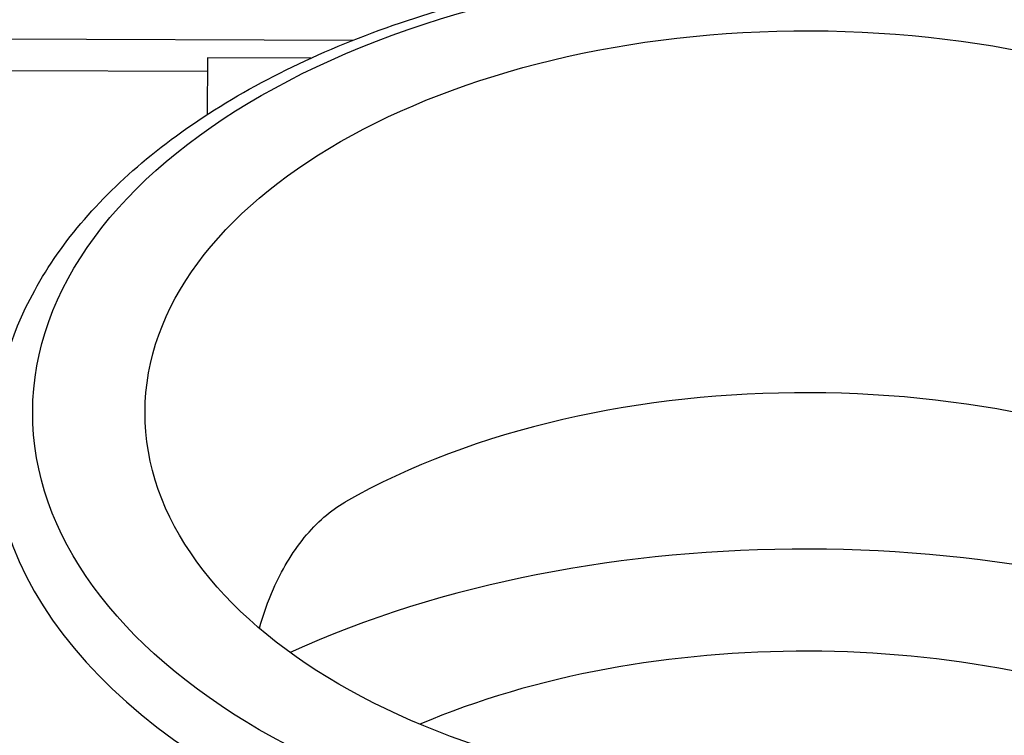
# Model space of a CAD drawing. Units: millimetres. Extents: x 390 to 665, y -1 to 342.
# Drawn here: x 597 to 600, y 110 to 112 of the extents above; entities that cross this region are included whole.
import ezdxf

# ---------------------------------------------------------------- set-up
doc = ezdxf.new("R2010")
doc.units = ezdxf.units.MM

msp = doc.modelspace()

# ---------------------------------------------------------------- linework, layer by layer
for p, q in [((597.0496, 112.3797), (598.1459, 112.376)), ((597.7044, 112.3225), (597.7039, 112.1508)), ((598.0177, 112.3215), (597.7044, 112.3225)), ((597.7043, 112.2809), (597.1032, 112.2829))]:
    msp.add_line(p, q)
for centre, major_axis, start_param, end_param in [((594.6282, 112.3189), (-3.4231, 0.0114), 3.539106, 8.642296), ((594.6282, 112.3189), (-3.1971, 0.0106), 3.56897, 8.718199), ((594.6279, 112.2223), (-3.1971, 0.0106), 3.595011, 6.257008), ((599.5236, 110.1608), (1.9883, -0.0066), 0.785398, 2.355049), ((599.5269, 111.1481), (-2.4697, 0.0082), 6.270842, 9.437121), ((599.5211, 109.3878), (2.5073, -0.0083), 0.894445, 2.247147), ((599.5211, 109.3878), (-1.9718, 0.0065), 4.072872, 5.351906)]:
    msp.add_ellipse(centre, major_axis=major_axis, ratio=0.57735, start_param=start_param, end_param=end_param)
for major_axis in [(2.3514, -0.0078), (2.0114, -0.0067)]:
    msp.add_ellipse((599.5272, 111.2431), major_axis=major_axis, ratio=0.57735)
for points, knots in [([(597.0575, 111.1739), (597.0612, 111.3264), (597.1043, 111.4777), (597.2638, 111.7678), (597.3838, 111.9057), (597.6924, 112.1563), (597.8843, 112.2674), (598.3171, 112.4478), (598.5582, 112.5168), (599.064, 112.606), (599.3284, 112.6264), (599.8548, 112.6171), (600.1166, 112.5875), (600.6126, 112.481), (600.8467, 112.4039), (601.2642, 112.2082), (601.4475, 112.0894), (601.7416, 111.8198), (601.8532, 111.6689), (601.9685, 111.3944), (601.9944, 111.2762), (601.9965, 111.1575)], [2.368537, 2.368537, 2.368537, 2.368537, 2.661259, 2.661259, 2.971008, 2.971008, 3.297167, 3.297167, 3.62515, 3.62515, 3.951788, 3.951788, 4.277901, 4.277901, 4.604717, 4.604717, 4.932831, 4.932831, 5.257659, 5.257659, 5.485444, 5.485444, 5.485444, 5.485444]), ([(597.8618, 110.5956), (597.8733, 110.6368), (597.8877, 110.6773), (597.9284, 110.7692), (597.9604, 110.824), (598.0351, 110.9159), (598.078, 110.9529), (598.1209, 110.9775), (598.1215, 110.9779), (598.122, 110.9782)], [4.1614321, 4.1614321, 4.1614321, 4.1614321, 4.3258495, 4.3258495, 4.5668797, 4.5668797, 4.8079099, 4.8079099, 4.8109628, 4.8109628, 4.8109628, 4.8109628])]:
    msp.add_open_spline(points, degree=3, knots=knots)

doc.saveas('drawing.dxf')
